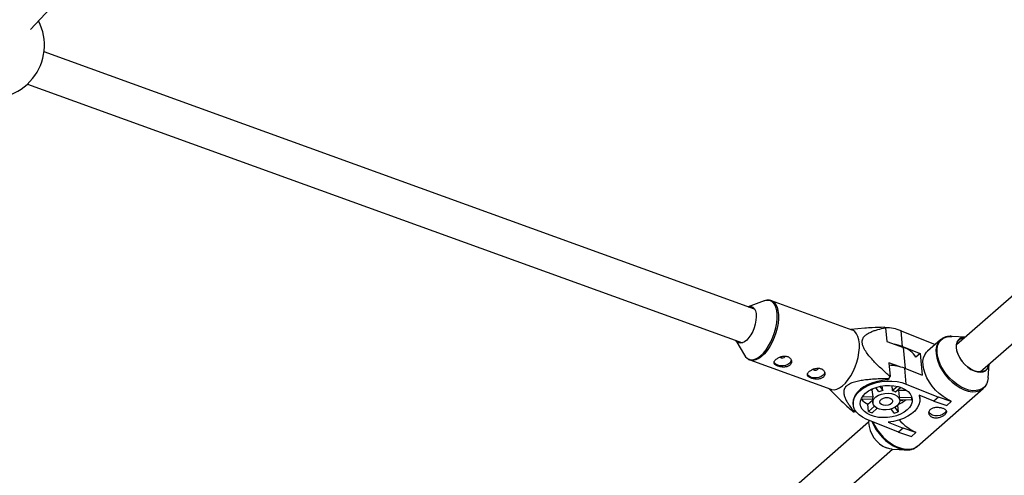
# Model space of a CAD drawing. Units: millimetres. Extents: x -6971 to 1229, y -13350 to -5150.
# Drawn here: x -2367 to -1929, y -10455 to -10253 of the extents above; entities that cross this region are included whole.
import ezdxf

# ---------------------------------------------------------------- set-up
doc = ezdxf.new("R2010")
doc.units = ezdxf.units.MM

msp = doc.modelspace()

# ---------------------------------------------------------------- linework, layer by layer
at = {"color": 7, "linetype": 'Continuous', "lineweight": 25}
for p, q in [((-2362.07, -10257.25), (-2178.43, -10057.24)), ((-2040.29, -10381.52), (-2356.05, -10267.17)), ((-2363.42, -10281.52), (-2045.74, -10396.56)), ((-1892.45, -10346.41), (-1950.58, -10397.46)), ((-1940.02, -10409.48), (-1881.89, -10358.43)), ((-2036.06, -10377.91), (-2043.16, -10380.48)), ((-1996.9, -10390.85), (-2032.85, -10377.83)), ((-2032.85, -10377.83), (-2032.74, -10377.87)), ((-1991.39, -10390.03), (-1997.61, -10390.59)), ((-1982.18, -10389.81), (-1981.6, -10395.93)), ((-1974.53, -10398.16), (-1975.2, -10391.15)), ((-1975.2, -10391.15), (-1960.82, -10396.96)), ((-2048.61, -10395.52), (-2044.79, -10402.04)), ((-1957.71, -10395.21), (-1963.49, -10400.28)), ((-1957.71, -10395.21), (-1957.81, -10395.29)), ((-1946.63, -10393.99), (-1952.66, -10393.65)), ((-1981.6, -10395.93), (-1974.2, -10398.61)), ((-1974.53, -10398.16), (-1966.8, -10401.27)), ((-1960.82, -10396.96), (-1960.09, -10397.3)), ((-2042.39, -10404.16), (-2042.52, -10404.1)), ((-2042.39, -10404.16), (-2006.43, -10417.18)), ((-1966.8, -10401.27), (-1968.62, -10402.87)), ((-1966.8, -10401.27), (-1965.88, -10410.96)), ((-1976, -10407.08), (-1980.7, -10405.38)), ((-1980.7, -10405.38), (-1980.12, -10411.49)), ((-1972.94, -10414.84), (-1973.61, -10407.84)), ((-1973.61, -10407.84), (-1965.88, -10410.96)), ((-1936.51, -10412.03), (-1936.07, -10406.01)), ((-1980.47, -10412.46), (-1981.09, -10413.04)), ((-2007.14, -10416.92), (-2002.39, -10421.67)), ((-1988.81, -10417.38), (-1987.99, -10417.39)), ((-1987.69, -10420.54), (-1987.99, -10417.39)), ((-1985.13, -10418.29), (-1986.49, -10416.4)), ((-1984.7, -10415.91), (-1983.39, -10417.73)), ((-1983.39, -10417.73), (-1983.58, -10415.7)), ((-1979.37, -10415.53), (-1979.15, -10417.79)), ((-1979.15, -10417.79), (-1976.97, -10415.88)), ((-1975.31, -10416.36), (-1977.64, -10418.4)), ((-1972.94, -10414.84), (-1958.56, -10420.65)), ((-1968.01, -10442.57), (-1938.71, -10416.85)), ((-1938.71, -10416.85), (-1938.53, -10416.69)), ((-1987.92, -10421.71), (-1993.05, -10421.63)), ((-1992.45, -10420.46), (-1987.69, -10420.54)), ((-1987.92, -10421.71), (-1987.78, -10423.2)), ((-1975.84, -10422.06), (-1976.27, -10417.5)), ((-1976.26, -10417.57), (-1972.81, -10417.63)), ((-1975.96, -10420.72), (-1970.39, -10420.81)), ((-1960.6, -10422.44), (-1967.25, -10419.75)), ((-1966.88, -10421.31), (-1967.01, -10419.85)), ((-1958.56, -10420.65), (-1960.6, -10422.44)), ((-1952.9, -10422.55), (-1958.56, -10420.65)), ((-1996.6, -10423.4), (-1996.54, -10424.03)), ((-1989.93, -10423.85), (-1987.89, -10422.06)), ((-1989.63, -10426.99), (-1989.93, -10423.85)), ((-1989.63, -10426.99), (-1987.05, -10424.73)), ((-1985.83, -10425.6), (-1988.11, -10427.61)), ((-1978.3, -10427.76), (-1979.62, -10425.93)), ((-1977.97, -10425.23), (-1976.56, -10427.2)), ((-1976.83, -10424.37), (-1976.56, -10427.2)), ((-1970.61, -10421.98), (-1975.85, -10421.9)), ((-1974.74, -10422.36), (-1975.85, -10421.92)), ((-1974.79, -10421.91), (-1974.74, -10422.36)), ((-1974.24, -10421.92), (-1974.74, -10422.36)), ((-1960.6, -10422.44), (-1954.94, -10424.34)), ((-1954.94, -10424.34), (-1952.9, -10422.55)), ((-1952.9, -10422.55), (-1952.91, -10422.44)), ((-1995.49, -10426.85), (-1995.99, -10427.34)), ((-1976.3, -10436.22), (-1990.68, -10430.42)), ((-1989.65, -10431.77), (-2218.28, -10632.56)), ((-1989.58, -10430.86), (-1989.66, -10431.92)), ((-1980.92, -10431.75), (-1974.26, -10434.44)), ((-1974.26, -10434.44), (-1976.3, -10436.22)), ((-1968.6, -10436.34), (-1974.26, -10434.44)), ((-1976.3, -10436.22), (-1970.64, -10438.13)), ((-1970.64, -10438.13), (-1968.6, -10436.34)), ((-1968.6, -10436.34), (-1968.61, -10436.22)), ((-2207.72, -10644.58), (-1979.09, -10443.79)), ((-1979.24, -10443.78), (-1973.06, -10444.13))]:
    msp.add_line(p, q, dxfattribs=at)
at = {"color": 8, "linetype": 'Continuous', "lineweight": 25}
for p, q in [((-1973.31, -10407.96), (-1974.2, -10398.61)), ((-1976.78, -10443.25), (-1975.93, -10443.56))]:
    msp.add_line(p, q, dxfattribs=at)
at = {"color": 8, "linetype": 'Continuous', "lineweight": 25, "flags": 128}
for points in [[(-2043.6, -10403.4), (-2043.46, -10403.5), (-2042.47, -10403.93), (-2041.37, -10404.02), (-2040.18, -10403.77), (-2038.94, -10403.18), (-2037.67, -10402.28), (-2036.42, -10401.07), (-2035.21, -10399.61), (-2034.07, -10397.91), (-2033.04, -10396.03), (-2032.14, -10394.02), (-2031.39, -10391.93), (-2030.82, -10389.8), (-2030.43, -10387.7), (-2030.24, -10385.69), (-2030.25, -10383.8), (-2030.47, -10382.1), (-2030.89, -10380.62), (-2031.49, -10379.41), (-2032.26, -10378.5), (-2033.18, -10377.9), (-2034.23, -10377.64), (-2035.38, -10377.72), (-2036.06, -10377.91)], [(-2032.74, -10377.87), (-2032.66, -10377.91), (-2031.72, -10378.51), (-2030.94, -10379.44), (-2030.34, -10380.66), (-2029.92, -10382.16), (-2029.7, -10383.88), (-2029.68, -10385.79), (-2029.87, -10387.83), (-2030.26, -10389.95), (-2030.85, -10392.11), (-2031.6, -10394.23), (-2032.52, -10396.27), (-2033.56, -10398.17), (-2034.71, -10399.88), (-2035.94, -10401.37), (-2037.21, -10402.59), (-2038.49, -10403.5), (-2039.74, -10404.09), (-2040.95, -10404.35), (-2042.06, -10404.25), (-2042.39, -10404.16)], [(-1957.81, -10395.29), (-1958.13, -10395.62), (-1958.93, -10396.75), (-1959.46, -10398.12), (-1959.72, -10399.68), (-1959.69, -10401.39), (-1959.38, -10403.22), (-1958.79, -10405.12), (-1957.95, -10407.04), (-1956.86, -10408.94), (-1955.56, -10410.76), (-1954.08, -10412.47), (-1952.46, -10414.02), (-1950.73, -10415.37), (-1948.94, -10416.5), (-1947.13, -10417.36)], [(-1937.13, -10414.59), (-1937.29, -10414.89), (-1938.07, -10416.02), (-1939.1, -10416.89), (-1940.35, -10417.48), (-1941.78, -10417.79), (-1943.36, -10417.8), (-1945.05, -10417.51), (-1946.81, -10416.93), (-1948.6, -10416.08), (-1950.37, -10414.97), (-1952.07, -10413.63), (-1953.68, -10412.1), (-1955.14, -10410.41), (-1956.42, -10408.61), (-1957.5, -10406.74), (-1958.33, -10404.84), (-1958.91, -10402.96), (-1959.22, -10401.15), (-1959.24, -10399.46), (-1958.99, -10397.92), (-1958.46, -10396.57), (-1957.68, -10395.45), (-1956.65, -10394.58), (-1955.4, -10393.98), (-1953.97, -10393.67), (-1952.66, -10393.65)], [(-1947.13, -10417.36), (-1945.35, -10417.95), (-1943.64, -10418.24), (-1942.04, -10418.23), (-1940.59, -10417.92), (-1939.33, -10417.32), (-1938.71, -10416.85)], [(-1968.01, -10442.57), (-1968.63, -10443.05), (-1969.89, -10443.65), (-1971.34, -10443.96), (-1972.94, -10443.97), (-1974.65, -10443.67), (-1976.43, -10443.09)]]:
    msp.add_lwpolyline(points, dxfattribs=at)
at = {"color": 7, "linetype": 'Continuous', "lineweight": 25, "flags": 128}
for points in [[(-2043.2, -10380.49), (-2042.67, -10380.35), (-2041.79, -10380.36), (-2041.02, -10380.7), (-2040.39, -10381.37), (-2039.93, -10382.32), (-2039.65, -10383.54), (-2039.57, -10384.95), (-2039.69, -10386.51), (-2040, -10388.16), (-2040.5, -10389.82), (-2041.16, -10391.42), (-2041.95, -10392.91), (-2042.85, -10394.21), (-2043.81, -10395.29)], [(-2006.43, -10417.18), (-2006.11, -10417.28), (-2004.99, -10417.37), (-2003.79, -10417.11), (-2002.53, -10416.52), (-2001.25, -10415.61), (-1999.98, -10414.39), (-1998.76, -10412.9), (-1997.61, -10411.19), (-1996.56, -10409.29), (-1995.65, -10407.25), (-1994.89, -10405.13), (-1994.31, -10402.98), (-1993.92, -10400.85), (-1993.73, -10398.81), (-1993.74, -10396.9), (-1993.96, -10395.18), (-1994.38, -10393.69), (-1994.99, -10392.46), (-1995.77, -10391.53), (-1996.7, -10390.93), (-1996.9, -10390.85)], [(-2043.81, -10395.29), (-2044.8, -10396.08), (-2045.77, -10396.57), (-2046.69, -10396.73), (-2047.52, -10396.55), (-2048.22, -10396.04), (-2048.63, -10395.49)], [(-1946.63, -10393.99), (-1946.83, -10393.99), (-1948.03, -10394.15), (-1949.06, -10394.6), (-1949.86, -10395.33), (-1950.42, -10396.3), (-1950.71, -10397.49), (-1950.71, -10398.84), (-1950.44, -10400.31), (-1949.89, -10401.83), (-1949.1, -10403.36), (-1948.08, -10404.82), (-1946.89, -10406.17), (-1945.56, -10407.34), (-1944.15, -10408.31), (-1942.71, -10409.03), (-1941.29, -10409.46), (-1939.96, -10409.61), (-1938.76, -10409.45), (-1937.73, -10409), (-1936.93, -10408.27), (-1936.37, -10407.29), (-1936.08, -10406.1), (-1936.07, -10406.01)], [(-1942.76, -10408.91), (-1944.21, -10408.18), (-1945.64, -10407.19), (-1946.97, -10405.99), (-1948.16, -10404.61), (-1949.16, -10403.12), (-1949.92, -10401.57), (-1950.42, -10400.04), (-1950.63, -10398.58), (-1950.54, -10397.25), (-1950.17, -10396.11), (-1949.51, -10395.2), (-1948.61, -10394.57), (-1947.5, -10394.23), (-1946.84, -10394.17)], [(-1974.53, -10398.16), (-1976.48, -10397.51), (-1978.35, -10397.11)], [(-2044.79, -10402.04), (-2044.31, -10402.74), (-2043.6, -10403.4)], [(-1952.91, -10422.44), (-1954.72, -10421.57), (-1956.51, -10420.45), (-1958.24, -10419.1), (-1959.86, -10417.55), (-1961.34, -10415.84), (-1962.64, -10414.02), (-1963.73, -10412.12), (-1964.57, -10410.2), (-1965.16, -10408.3), (-1965.47, -10406.47), (-1965.49, -10404.75), (-1965.24, -10403.19), (-1964.71, -10401.83), (-1963.91, -10400.69), (-1963.49, -10400.28)], [(-2024.63, -10405.57), (-2025.47, -10406.17), (-2026.54, -10406.59), (-2027.73, -10406.8), (-2028.94, -10406.77), (-2030.04, -10406.52), (-2030.93, -10406.06), (-2031.51, -10405.43), (-2031.65, -10405.13)], [(-1936.28, -10406.2), (-1936.47, -10407), (-1936.98, -10408.03), (-1937.77, -10408.81), (-1938.78, -10409.29), (-1939.98, -10409.48), (-1941.32, -10409.35), (-1942.76, -10408.91)], [(-2009.82, -10410.94), (-2010.66, -10411.53), (-2011.73, -10411.95), (-2012.92, -10412.16), (-2014.13, -10412.14), (-2015.23, -10411.88), (-2016.11, -10411.42), (-2016.7, -10410.8), (-2016.84, -10410.5)], [(-1981.09, -10413.04), (-1983.4, -10413.24), (-1985.68, -10413.65), (-1987.85, -10414.27), (-1989.88, -10415.08), (-1991.71, -10416.06), (-1993.3, -10417.2), (-1994.61, -10418.45), (-1995.61, -10419.8), (-1996.27, -10421.21), (-1996.58, -10422.64), (-1996.55, -10424)], [(-1936.51, -10412.03), (-1936.76, -10413.55), (-1937.13, -10414.59)], [(-1990.68, -10430.42), (-1992.41, -10429.58), (-1993.89, -10428.57), (-1995.07, -10427.41), (-1995.92, -10426.14), (-1996.42, -10424.77), (-1996.57, -10423.36), (-1996.35, -10421.93), (-1995.77, -10420.51), (-1994.85, -10419.15), (-1993.61, -10417.87), (-1992.07, -10416.71), (-1990.29, -10415.7), (-1988.29, -10414.85), (-1986.14, -10414.2), (-1983.88, -10413.76), (-1981.57, -10413.53), (-1979.26, -10413.53), (-1977.02, -10413.75), (-1974.89, -10414.19), (-1972.94, -10414.84)], [(-1974.86, -10416.53), (-1973.36, -10417.27), (-1972.11, -10418.17), (-1971.17, -10419.21), (-1970.54, -10420.35), (-1970.26, -10421.57), (-1970.33, -10422.81), (-1970.74, -10424.05), (-1971.5, -10425.25), (-1972.56, -10426.36), (-1973.91, -10427.37), (-1975.5, -10428.23), (-1977.28, -10428.92), (-1979.19, -10429.42), (-1981.19, -10429.71), (-1983.21, -10429.79), (-1985.18, -10429.65), (-1987.05, -10429.29), (-1988.76, -10428.74), (-1990.26, -10428), (-1991.5, -10427.09), (-1992.45, -10426.05), (-1993.08, -10424.91), (-1993.36, -10423.7), (-1993.29, -10422.45), (-1992.87, -10421.21), (-1992.12, -10420.02), (-1991.05, -10418.9), (-1989.71, -10417.9), (-1988.12, -10417.04), (-1986.34, -10416.35), (-1984.42, -10415.85), (-1982.43, -10415.56), (-1980.41, -10415.48), (-1978.44, -10415.62), (-1976.57, -10415.97), (-1974.86, -10416.53)], [(-1987.99, -10417.39), (-1987.82, -10417.06), (-1987.72, -10416.91)], [(-1976.31, -10417.24), (-1976.31, -10417.24), (-1976.27, -10417.5)], [(-1978.21, -10419.47), (-1977.14, -10420.05), (-1976.35, -10420.8), (-1975.91, -10421.65), (-1975.84, -10422.57), (-1976.15, -10423.49), (-1976.81, -10424.36), (-1977.79, -10425.12), (-1979.01, -10425.72), (-1980.42, -10426.13), (-1981.91, -10426.32), (-1983.39, -10426.28), (-1984.78, -10426.01), (-1985.98, -10425.52), (-1986.91, -10424.86), (-1987.53, -10424.05), (-1987.79, -10423.16), (-1987.67, -10422.23), (-1987.18, -10421.33), (-1986.36, -10420.51), (-1985.25, -10419.82), (-1983.92, -10419.31), (-1982.46, -10419.01), (-1980.96, -10418.94), (-1979.52, -10419.09), (-1978.21, -10419.47)], [(-1980.07, -10421.11), (-1979.35, -10421.55), (-1978.97, -10422.13), (-1978.97, -10422.79), (-1979.35, -10423.42), (-1980.06, -10423.95), (-1981.01, -10424.3), (-1982.07, -10424.42), (-1983.09, -10424.3), (-1983.94, -10423.96), (-1984.5, -10423.44), (-1984.7, -10422.81), (-1984.51, -10422.15), (-1983.95, -10421.56), (-1983.1, -10421.12), (-1982.08, -10420.88), (-1981.02, -10420.87), (-1980.07, -10421.11)], [(-1967.25, -10419.75), (-1966.89, -10421.16), (-1966.9, -10422.61), (-1967.29, -10424.07), (-1968.04, -10425.49), (-1969.14, -10426.84), (-1970.56, -10428.08), (-1972.26, -10429.19), (-1974.19, -10430.13), (-1976.32, -10430.88), (-1978.58, -10431.43), (-1980.92, -10431.75)], [(-1955.15, -10426.69), (-1955.33, -10427.16), (-1955.9, -10427.85), (-1956.77, -10428.42), (-1957.87, -10428.82), (-1959.07, -10428.99), (-1960.27, -10428.94), (-1961.35, -10428.65), (-1962.19, -10428.16), (-1962.73, -10427.52), (-1962.82, -10427.31)], [(-1979.24, -10443.78), (-1980.22, -10443.65), (-1981.63, -10443.21)]]:
    msp.add_lwpolyline(points, dxfattribs=at)
at = {"color": 7, "linetype": 'Continuous', "lineweight": 25}
for centre, radius, start, end in [((-2379.37, -10264.25), 23.5, 187.4628, 27.5395), ((-1984.11, -10394.08), 4.69, 65.8035, 71.872), ((-1982.41, -10409.98), 20.16, 69.0204, 89.3438), ((-1976.87, -10407.9), 9.67, 31.3976, 73.9545), ((-2028.16, -10401.33), 1.96, 236.3063, 324.8257), ((-2025.78, -10404.16), 1.82, 308.8859, 3.664), ((-2013.35, -10406.69), 1.96, 236.3063, 324.8257), ((-1980.83, -10426.67), 20.16, 69.0204, 89.3438), ((-2010.96, -10409.52), 1.82, 308.8859, 3.664), ((-2019.08, -10397.71), 41.33, 339.0887, 340.5101), ((-1986.63, -10416.65), 7.91, 218.9978, 245.3503), ((-1985.47, -10421.58), 2.45, 154.8726, 183.0201), ((-1981.6, -10426.27), 8.73, 101.8016, 113.837), ((-1980.7, -10423.8), 6.2, 60.4549, 75.5838), ((-1975.09, -10420.5), 4.71, 341.6681, 356.2247), ((-1981.24, -10412.06), 12.76, 291.6885, 309.271), ((-1994.53, -10422.88), 4.69, 245.8035, 251.872), ((-1984.38, -10416.18), 12.02, 244.1242, 251.9145), ((-1982.6, -10411.38), 16.94, 284.721, 290.9177), ((-1976.88, -10431.34), 12.79, 182.587, 248.1912), ((-1967.92, -10423.26), 21.86, 201.9133, 246.0865), ((-1960.18, -10416.82), 21.15, 221.3694, 246.5135), ((-1972.36, -10433.15), 11.01, 251.0774, 266.3202)]:
    msp.add_arc(centre, radius, start, end, dxfattribs=at)
at = {"color": 8, "linetype": 'Continuous', "lineweight": 25}
msp.add_arc((-1967.44, -10422.83), 22.16, 203.2557, 246.0598, dxfattribs=at)
at = {"color": 7, "linetype": 'Continuous', "lineweight": 25}
for points, knots in [([(-2032.72, -10377.92), (-2032.85, -10377.86), (-2033.31, -10377.63), (-2034.23, -10377.55), (-2035.33, -10377.64), (-2036.04, -10377.93), (-2036.36, -10378.05)], [0, 0, 0, 0, 0.1157, 0.428225, 0.741059, 1, 1, 1, 1]), ([(-1980.12, -10411.49), (-1981.37, -10410.4), (-1982.61, -10409.3), (-1984.44, -10407.59), (-1985.04, -10407.02), (-1986.23, -10405.84), (-1986.82, -10405.25), (-1987.97, -10404.03), (-1988.54, -10403.4), (-1989.61, -10402.12), (-1990.12, -10401.47), (-1990.83, -10400.47), (-1991.05, -10400.12), (-1991.46, -10399.43), (-1991.66, -10399.07), (-1991.99, -10398.35), (-1992.14, -10398), (-1992.3, -10397.46), (-1992.35, -10397.28), (-1992.42, -10396.94), (-1992.45, -10396.77), (-1992.5, -10396.26), (-1992.49, -10395.95), (-1992.41, -10395.34), (-1992.34, -10395.06), (-1992.13, -10394.54), (-1992, -10394.3), (-1991.69, -10393.85), (-1991.52, -10393.65), (-1990.97, -10393.08), (-1990.54, -10392.76), (-1989.86, -10392.33), (-1989.63, -10392.2), (-1989.15, -10391.94), (-1988.9, -10391.83), (-1988.15, -10391.49), (-1987.64, -10391.29), (-1986.59, -10390.93), (-1986.06, -10390.76), (-1984.43, -10390.3), (-1983.32, -10390.04), (-1982.18, -10389.81)], [0, 0, 0, 0, 0.125, 0.125, 0.1875, 0.1875, 0.25, 0.25, 0.3125, 0.3125, 0.375, 0.375, 0.40625, 0.40625, 0.4375, 0.4375, 0.46875, 0.46875, 0.484375, 0.484375, 0.5, 0.5, 0.53125, 0.53125, 0.5625, 0.5625, 0.59375, 0.59375, 0.625, 0.625, 0.6875, 0.6875, 0.71875, 0.71875, 0.75, 0.75, 0.8125, 0.8125, 0.875, 0.875, 1, 1, 1, 1]), ([(-1982.65, -10389.63), (-1984.47, -10389.66), (-1987.38, -10389.7), (-1990.29, -10389.97), (-1991.38, -10390.08)], [0, 0, 0, 0, 0.624824, 1, 1, 1, 1]), ([(-1952.58, -10393.68), (-1952.74, -10393.66), (-1953.45, -10393.58), (-1954.62, -10393.72), (-1956.04, -10394.12), (-1957.12, -10394.67), (-1957.62, -10395.16), (-1957.79, -10395.33)], [0, 0, 0, 0, 0.074444, 0.342884, 0.607758, 0.867233, 1, 1, 1, 1]), ([(-2043.38, -10403.63), (-2043.37, -10403.64), (-2043.13, -10403.85), (-2042.83, -10403.96), (-2042.54, -10404.06)], [0, 0, 0, 0, 0.035249, 1, 1, 1, 1]), ([(-2030.98, -10404.04), (-2031.12, -10404.18), (-2031.25, -10404.32), (-2031.45, -10404.59), (-2031.53, -10404.74), (-2031.64, -10405.01), (-2031.67, -10405.14), (-2031.68, -10405.4), (-2031.66, -10405.53), (-2031.57, -10405.77), (-2031.5, -10405.89), (-2031.32, -10406.12), (-2031.2, -10406.22), (-2030.93, -10406.43), (-2030.77, -10406.53), (-2030.41, -10406.71), (-2030.22, -10406.79), (-2029.8, -10406.94), (-2029.57, -10407.01), (-2029.1, -10407.13), (-2028.86, -10407.18), (-2028.35, -10407.26), (-2028.09, -10407.28), (-2027.58, -10407.31), (-2027.33, -10407.31), (-2026.82, -10407.28), (-2026.58, -10407.25), (-2026.1, -10407.16), (-2025.87, -10407.1), (-2025.44, -10406.94), (-2025.24, -10406.85), (-2024.87, -10406.63), (-2024.7, -10406.5), (-2024.42, -10406.22), (-2024.29, -10406.07), (-2024.09, -10405.75), (-2024.02, -10405.58), (-2023.92, -10405.23), (-2023.89, -10405.04), (-2023.89, -10404.68), (-2023.92, -10404.5), (-2024.02, -10404.14), (-2024.09, -10403.96), (-2024.28, -10403.63), (-2024.4, -10403.48), (-2024.69, -10403.19), (-2024.85, -10403.06), (-2025.2, -10402.83), (-2025.4, -10402.73), (-2025.82, -10402.58), (-2026.05, -10402.52), (-2026.51, -10402.45), (-2026.76, -10402.43), (-2027.25, -10402.44), (-2027.5, -10402.46), (-2028.01, -10402.54), (-2028.26, -10402.6), (-2028.75, -10402.74), (-2028.99, -10402.83), (-2029.46, -10403.03), (-2029.68, -10403.14), (-2030.1, -10403.37), (-2030.31, -10403.5), (-2030.67, -10403.76), (-2030.83, -10403.9), (-2030.98, -10404.04)], [0, 0, 0, 0, 0.03125, 0.03125, 0.0625, 0.0625, 0.09375, 0.09375, 0.125, 0.125, 0.15625, 0.15625, 0.1875, 0.1875, 0.21875, 0.21875, 0.25, 0.25, 0.28125, 0.28125, 0.3125, 0.3125, 0.34375, 0.34375, 0.375, 0.375, 0.40625, 0.40625, 0.4375, 0.4375, 0.46875, 0.46875, 0.5, 0.5, 0.53125, 0.53125, 0.5625, 0.5625, 0.59375, 0.59375, 0.625, 0.625, 0.65625, 0.65625, 0.6875, 0.6875, 0.71875, 0.71875, 0.75, 0.75, 0.78125, 0.78125, 0.8125, 0.8125, 0.84375, 0.84375, 0.875, 0.875, 0.90625, 0.90625, 0.9375, 0.9375, 0.96875, 0.96875, 1, 1, 1, 1]), ([(-2016.17, -10409.4), (-2016.31, -10409.54), (-2016.44, -10409.68), (-2016.64, -10409.96), (-2016.72, -10410.1), (-2016.82, -10410.37), (-2016.85, -10410.51), (-2016.86, -10410.77), (-2016.84, -10410.89), (-2016.76, -10411.14), (-2016.69, -10411.25), (-2016.5, -10411.48), (-2016.39, -10411.59), (-2016.12, -10411.79), (-2015.96, -10411.89), (-2015.6, -10412.07), (-2015.41, -10412.16), (-2014.99, -10412.31), (-2014.76, -10412.38), (-2014.29, -10412.5), (-2014.04, -10412.54), (-2013.54, -10412.62), (-2013.28, -10412.65), (-2012.77, -10412.67), (-2012.51, -10412.67), (-2012.01, -10412.64), (-2011.76, -10412.61), (-2011.29, -10412.52), (-2011.06, -10412.46), (-2010.63, -10412.3), (-2010.43, -10412.21), (-2010.06, -10411.99), (-2009.89, -10411.86), (-2009.6, -10411.59), (-2009.48, -10411.44), (-2009.28, -10411.11), (-2009.21, -10410.94), (-2009.11, -10410.59), (-2009.08, -10410.41), (-2009.08, -10410.04), (-2009.11, -10409.86), (-2009.2, -10409.5), (-2009.28, -10409.33), (-2009.47, -10409), (-2009.59, -10408.84), (-2009.87, -10408.55), (-2010.03, -10408.42), (-2010.39, -10408.19), (-2010.59, -10408.1), (-2011.01, -10407.94), (-2011.23, -10407.89), (-2011.7, -10407.81), (-2011.95, -10407.8), (-2012.44, -10407.8), (-2012.69, -10407.83), (-2013.2, -10407.91), (-2013.45, -10407.96), (-2013.94, -10408.11), (-2014.18, -10408.19), (-2014.65, -10408.39), (-2014.87, -10408.5), (-2015.29, -10408.73), (-2015.49, -10408.86), (-2015.86, -10409.13), (-2016.02, -10409.26), (-2016.17, -10409.4)], [0, 0, 0, 0, 0.03125, 0.03125, 0.0625, 0.0625, 0.09375, 0.09375, 0.125, 0.125, 0.15625, 0.15625, 0.1875, 0.1875, 0.21875, 0.21875, 0.25, 0.25, 0.28125, 0.28125, 0.3125, 0.3125, 0.34375, 0.34375, 0.375, 0.375, 0.40625, 0.40625, 0.4375, 0.4375, 0.46875, 0.46875, 0.5, 0.5, 0.53125, 0.53125, 0.5625, 0.5625, 0.59375, 0.59375, 0.625, 0.625, 0.65625, 0.65625, 0.6875, 0.6875, 0.71875, 0.71875, 0.75, 0.75, 0.78125, 0.78125, 0.8125, 0.8125, 0.84375, 0.84375, 0.875, 0.875, 0.90625, 0.90625, 0.9375, 0.9375, 0.96875, 0.96875, 1, 1, 1, 1]), ([(-1980.47, -10412.46), (-1982.14, -10412.48), (-1983.8, -10412.52), (-1986.29, -10412.64), (-1987.13, -10412.69), (-1988.79, -10412.81), (-1989.63, -10412.88), (-1991.3, -10413.07), (-1992.13, -10413.18), (-1993.78, -10413.45), (-1994.59, -10413.61), (-1995.78, -10413.92), (-1996.17, -10414.03), (-1996.93, -10414.29), (-1997.31, -10414.43), (-1998.03, -10414.76), (-1998.37, -10414.93), (-1998.84, -10415.23), (-1998.99, -10415.33), (-1999.27, -10415.55), (-1999.4, -10415.66), (-1999.76, -10416), (-1999.96, -10416.24), (-2000.29, -10416.74), (-2000.41, -10417), (-2000.59, -10417.52), (-2000.64, -10417.78), (-2000.69, -10418.31), (-2000.69, -10418.57), (-2000.63, -10419.34), (-2000.51, -10419.85), (-2000.26, -10420.6), (-2000.17, -10420.85), (-1999.96, -10421.34), (-1999.85, -10421.58), (-1999.49, -10422.31), (-1999.23, -10422.78), (-1998.66, -10423.72), (-1998.35, -10424.18), (-1997.4, -10425.55), (-1996.71, -10426.45), (-1995.99, -10427.34)], [0, 0, 0, 0, 0.125, 0.125, 0.1875, 0.1875, 0.25, 0.25, 0.3125, 0.3125, 0.375, 0.375, 0.40625, 0.40625, 0.4375, 0.4375, 0.46875, 0.46875, 0.484375, 0.484375, 0.5, 0.5, 0.53125, 0.53125, 0.5625, 0.5625, 0.59375, 0.59375, 0.625, 0.625, 0.6875, 0.6875, 0.71875, 0.71875, 0.75, 0.75, 0.8125, 0.8125, 0.875, 0.875, 1, 1, 1, 1]), ([(-1938.54, -10416.64), (-1938.39, -10416.5), (-1937.9, -10416.06), (-1937.45, -10415.42), (-1937.25, -10414.87), (-1937.21, -10414.77)], [0, 0, 0, 0, 0.269539, 0.866091, 1, 1, 1, 1]), ([(-2002.37, -10421.66), (-2002.17, -10421.87), (-2000.93, -10423.18), (-1998.91, -10424.98), (-1997.12, -10426.57), (-1996.45, -10427.16)], [0, 0, 0, 0, 0.108044, 0.66997, 1, 1, 1, 1]), ([(-1961.24, -10429.75), (-1961.03, -10429.83), (-1960.82, -10429.9), (-1960.36, -10429.98), (-1960.12, -10430.01), (-1959.63, -10430.02), (-1959.38, -10430), (-1958.88, -10429.94), (-1958.62, -10429.89), (-1958.13, -10429.76), (-1957.89, -10429.68), (-1957.41, -10429.5), (-1957.18, -10429.4), (-1956.75, -10429.17), (-1956.54, -10429.05), (-1956.16, -10428.8), (-1955.99, -10428.67), (-1955.68, -10428.4), (-1955.55, -10428.26), (-1955.33, -10427.98), (-1955.24, -10427.85), (-1955.04, -10427.44), (-1955.01, -10427.18), (-1955.11, -10426.8), (-1955.16, -10426.68), (-1955.33, -10426.45), (-1955.43, -10426.33), (-1955.69, -10426.12), (-1955.83, -10426.01), (-1956.17, -10425.82), (-1956.36, -10425.73), (-1956.77, -10425.56), (-1956.99, -10425.49), (-1957.45, -10425.36), (-1957.69, -10425.3), (-1958.19, -10425.22), (-1958.45, -10425.18), (-1958.96, -10425.15), (-1959.21, -10425.14), (-1959.72, -10425.16), (-1959.97, -10425.18), (-1960.45, -10425.26), (-1960.69, -10425.32), (-1961.13, -10425.46), (-1961.34, -10425.55), (-1961.72, -10425.76), (-1961.9, -10425.88), (-1962.21, -10426.15), (-1962.34, -10426.3), (-1962.56, -10426.62), (-1962.64, -10426.79), (-1962.77, -10427.14), (-1962.8, -10427.32), (-1962.83, -10427.69), (-1962.81, -10427.87), (-1962.74, -10428.23), (-1962.67, -10428.41), (-1962.5, -10428.74), (-1962.39, -10428.9), (-1962.13, -10429.2), (-1961.98, -10429.33), (-1961.64, -10429.57), (-1961.45, -10429.67), (-1961.24, -10429.75)], [0, 0, 0, 0, 0.03125, 0.03125, 0.0625, 0.0625, 0.09375, 0.09375, 0.125, 0.125, 0.15625, 0.15625, 0.1875, 0.1875, 0.21875, 0.21875, 0.25, 0.25, 0.28125, 0.28125, 0.3125, 0.3125, 0.375, 0.375, 0.40625, 0.40625, 0.4375, 0.4375, 0.46875, 0.46875, 0.5, 0.5, 0.53125, 0.53125, 0.5625, 0.5625, 0.59375, 0.59375, 0.625, 0.625, 0.65625, 0.65625, 0.6875, 0.6875, 0.71875, 0.71875, 0.75, 0.75, 0.78125, 0.78125, 0.8125, 0.8125, 0.84375, 0.84375, 0.875, 0.875, 0.90625, 0.90625, 0.9375, 0.9375, 0.96875, 0.96875, 1, 1, 1, 1]), ([(-1976.02, -10443.54), (-1976, -10443.55), (-1975.4, -10443.77), (-1974.23, -10444.03), (-1972.57, -10444.2), (-1971, -10444.06), (-1969.59, -10443.63), (-1968.48, -10443.02), (-1967.93, -10442.47), (-1967.72, -10442.25)], [0, 0, 0, 0, 0.006555, 0.184709, 0.363164, 0.540674, 0.715731, 0.887183, 1, 1, 1, 1])]:
    msp.add_open_spline(points, degree=3, knots=knots, dxfattribs=at)

doc.saveas('drawing.dxf')
